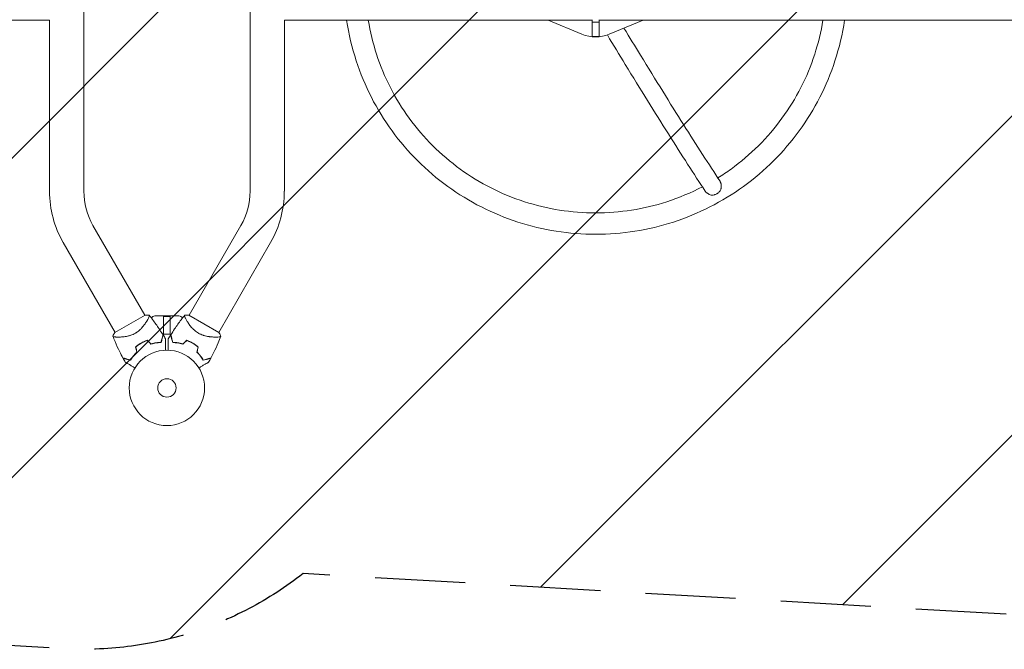
# Model space of a CAD drawing. Units: millimetres. Extents: x -17603 to 17344, y -7152 to 7054.
# Drawn here: x -9886 to -8502, y 3472 to 4357 of the extents above; entities that cross this region are included whole.
import ezdxf

# ---------------------------------------------------------------- set-up
doc = ezdxf.new("R2010")
doc.units = ezdxf.units.MM
doc.header["$LTSCALE"] = 20
doc.linetypes.add('HIDDEN', pattern=[9.525, 6.35, -3.175])
for name, color, linetype in [('2d', 230, 'Continuous'), ('EN16630-TrainingSpace', 20, 'HIDDEN'), ('EN16630-TrainingSpace_Hatch', 20, 'Continuous')]:
    doc.layers.add(name, color=color, linetype=linetype)

msp = doc.modelspace()

# ---------------------------------------------------------------- hatches: boundary and pattern name
at = {"layer": 'EN16630-TrainingSpace_Hatch'}
h = msp.add_hatch(dxfattribs=at)
h.set_pattern_fill('ANSI31', color=256, scale=100)
h.set_pattern_definition([(45, (-9679.4, 4380.83), (-224.506, 224.506), [])])
h.paths.add_polyline_path([(-11697.7, 5288.4, 0.431222), (-12226.5, 4789.2), (-12226.5, 4083.9, 0.397408), (-11755.4, 3584.7), (-9825.1, 3473.2, 0.182546), (-9487.9, 3578.8), (-7661.1, 3473.2, 0.431222), (-7132.2, 3972.4), (-7132.2, 4677.7, 0.397408), (-7603.4, 5176.8), (-9533.7, 5288.4, 0.182546), (-9870.9, 5182.8)])

# ---------------------------------------------------------------- linework, layer by layer
at = {"layer": '2d', "lineweight": 0}
for p, q in [((-9796.2, 4116.2), (-9796.2, 4645.4)), ((-9562.5, 4645.5), (-9562.5, 4116.2)), ((-10277.4, 4356.6), (-9844.5, 4356.6)), ((-9844.5, 4116.2), (-9844.5, 4356.6)), ((-9514.2, 4356.6), (-9081.4, 4356.6)), ((-9514.2, 4356.6), (-9514.2, 4116.2)), ((-9095.6, 4336.9), (-9143.1, 4356.6)), ((-9081.4, 4333.9), (-9081.4, 4357)), ((-9081.4, 4354), (-9071.4, 4354)), ((-9071.4, 4333.9), (-9071.4, 4357)), ((-9071.4, 4356.6), (-8123.4, 4356.6)), ((-9009.7, 4356.6), (-9057.2, 4336.9)), ((-9081.4, 4333.9), (-9071.4, 4333.9)), ((-9710.5, 3942), (-9783.4, 4068.2)), ((-9575.4, 4068.3), (-9648.3, 3942)), ((-9752.3, 3917.8), (-9825.2, 4044.1)), ((-9533.6, 4044.1), (-9606.5, 3917.8)), ((-9710.2, 3942.1), (-9752.6, 3917.6)), ((-9706.7, 3935.4), (-9706.7, 3935.4)), ((-9696.4, 3940.9), (-9662.4, 3940.9)), ((-9684.1, 3940.9), (-9684.1, 3915.4)), ((-9684, 3940.4), (-9674.7, 3940.4)), ((-9684, 3915.4), (-9684, 3940.4)), ((-9674.7, 3915.4), (-9674.7, 3940.4)), ((-9674.6, 3940.9), (-9674.6, 3915.4)), ((-9652.1, 3935.4), (-9652.1, 3935.4)), ((-9606.2, 3917.6), (-9648.6, 3942.1)), ((-9748.6, 3911.3), (-9748.6, 3911.3)), ((-9674.6, 3915.4), (-9684.1, 3915.4)), ((-9610.3, 3911.3), (-9610.3, 3911.3))]:
    msp.add_line(p, q, dxfattribs=at)
for radius in [53, 13]:
    msp.add_circle((-9679.4, 3839.8), radius, dxfattribs=at)
for centre, radius, start, end in [((-9700.4, 4116.2), 144.1, 180, 210), ((-9700.4, 4116.2), 95.8, 180, 210), ((-9658.4, 4116.2), 95.9, 330, 0), ((-9658.4, 4116.2), 144.1, 330, 0), ((-9696.4, 3935.9), 5, 90, 158.0213), ((-9662.4, 3935.9), 5, 22.0537, 90), ((-9687.7, 3854.2), 49.5, 106.4952, 106.7632), ((-9671.1, 3854.2), 49.4, 73.2404, 73.5084), ((-9687.7, 3854.2), 49.5, 133.2439, 133.5119), ((-9671.1, 3854.2), 49.4, 46.4916, 46.7596)]:
    msp.add_arc(centre, radius, start, end, dxfattribs=at)
at = {"layer": '2d', "lineweight": 0, "extrusion": (0, 0, -1)}
msp.add_ellipse((-9076.4, 4382.9), major_axis=(-50, 0), ratio=0.996195, start_param=-1.965587, end_param=-1.176005, dxfattribs=at)
at = {"layer": '2d', "lineweight": 0}
for points, knots in [([(-9426.6, 4356.6), (-9423.7, 4337.3), (-9419.1, 4318.1), (-9401.6, 4264.3), (-9384.6, 4231), (-9341, 4171.3), (-9314.4, 4144.8), (-9254.5, 4101.4), (-9221, 4084.4), (-9150.5, 4061.6), (-9113.5, 4055.8), (-9076.4, 4055.8)], [3.289045, 3.289045, 3.289045, 3.289045, 3.455752, 3.455752, 3.769911, 3.769911, 4.08407, 4.08407, 4.39823, 4.39823, 4.712389, 4.712389, 4.712389, 4.712389]), ([(-9396.2, 4356.6), (-9393.5, 4340.4), (-9389.6, 4324.4), (-9374.1, 4276.6), (-9358.5, 4246.2), (-9318.6, 4191.5), (-9294.3, 4167.3), (-9239.4, 4127.5), (-9208.8, 4112), (-9144.3, 4091.1), (-9110.3, 4085.8), (-9076.4, 4085.8)], [3.302921, 3.302921, 3.302921, 3.302921, 3.455752, 3.455752, 3.769911, 3.769911, 4.08407, 4.08407, 4.39823, 4.39823, 4.712389, 4.712389, 4.712389, 4.712389]), ([(-9076.4, 4055.8), (-9039.3, 4055.8), (-9002.3, 4061.6), (-8931.8, 4084.4), (-8898.3, 4101.4), (-8838.4, 4144.8), (-8811.8, 4171.3), (-8768.2, 4231), (-8751.2, 4264.3), (-8733.7, 4318.1), (-8729.1, 4337.3), (-8726.2, 4356.6)], [4.712389, 4.712389, 4.712389, 4.712389, 5.026548, 5.026548, 5.340708, 5.340708, 5.654867, 5.654867, 5.969026, 5.969026, 6.135733, 6.135733, 6.135733, 6.135733]), ([(-8904.5, 4135), (-8898.1, 4138.9), (-8892, 4143), (-8858.5, 4167.3), (-8834.2, 4191.5), (-8794.3, 4246.2), (-8778.7, 4276.6), (-8763.2, 4324.4), (-8759.3, 4340.4), (-8756.6, 4356.6)], [5.2717227, 5.2717227, 5.2717227, 5.2717227, 5.3407075, 5.3407075, 5.6548668, 5.6548668, 5.969026, 5.969026, 6.1218567, 6.1218567, 6.1218567, 6.1218567]), ([(-9059.9, 4335.9), (-9051.4, 4321.8), (-9043, 4308), (-9024, 4277), (-9013.5, 4260.1), (-8993.3, 4227.5), (-8983.5, 4211.8), (-8964.6, 4182), (-8955.6, 4167.8), (-8938.3, 4141), (-8930.1, 4128.3), (-8922.3, 4116.6)], [0.492257, 0.492257, 0.492257, 0.492257, 0.5669557, 0.5669557, 0.6642421, 0.6642421, 0.7615284, 0.7615284, 0.8588148, 0.8588148, 0.9561012, 0.9561012, 0.9561012, 0.9561012]), ([(-9036.5, 4345.5), (-9028.6, 4332.5), (-9020.9, 4319.8), (-9002.5, 4289.9), (-8992.1, 4273), (-8972, 4240.6), (-8962.2, 4225), (-8943.5, 4195.3), (-8934.5, 4181.2), (-8917.3, 4154.6), (-8909.1, 4142), (-8901.4, 4130.4)], [0.4981928, 0.4981928, 0.4981928, 0.4981928, 0.5674874, 0.5674874, 0.6646276, 0.6646276, 0.7617678, 0.7617678, 0.858908, 0.858908, 0.9560482, 0.9560482, 0.9560482, 0.9560482]), ([(-8901.4, 4130.4), (-8901.3, 4130.2), (-8901.2, 4129.9), (-8900.9, 4129.4), (-8900.7, 4129), (-8900.4, 4128.2), (-8900.2, 4127.7), (-8900, 4126.9), (-8899.9, 4126.4), (-8899.8, 4125.5), (-8899.7, 4125), (-8899.6, 4124.1), (-8899.6, 4123.6), (-8899.6, 4122.6), (-8899.7, 4122.1), (-8899.7, 4121.1), (-8899.8, 4120.6), (-8900, 4119.7), (-8900.1, 4119.2), (-8900.2, 4118.7)], [0.06246156, 0.06246156, 0.06246156, 0.06246156, 0.06338679, 0.06338679, 0.06484314, 0.06484314, 0.06629949, 0.06629949, 0.06775584, 0.06775584, 0.06921219, 0.06921219, 0.07066854, 0.07066854, 0.07212489, 0.07212489, 0.07358124, 0.07358124, 0.07503759, 0.07503759, 0.07503759, 0.07503759]), ([(-9076.4, 4085.8), (-9042.5, 4085.8), (-9008.5, 4091.1), (-8959, 4107.1), (-8942.3, 4114.2), (-8926.2, 4122.5)], [4.712389, 4.712389, 4.712389, 4.712389, 5.0265482, 5.0265482, 5.1943215, 5.1943215, 5.1943215, 5.1943215]), ([(-8913.8, 4110.9), (-8914.8, 4111.1), (-8915.7, 4111.5), (-8917, 4112.1), (-8917.4, 4112.3), (-8918.3, 4112.8), (-8918.7, 4113.1), (-8919.5, 4113.6), (-8919.8, 4113.9), (-8920.5, 4114.5), (-8920.9, 4114.8), (-8921.6, 4115.6), (-8922, 4116.1), (-8922.3, 4116.6)], [0.01076923, 0.01076923, 0.01076923, 0.01076923, 0.01368725, 0.01368725, 0.01514626, 0.01514626, 0.01660527, 0.01660527, 0.01806428, 0.01806428, 0.01952329, 0.01952329, 0.02152855, 0.02152855, 0.02152855, 0.02152855]), ([(-8905.9, 4112.7), (-8905.6, 4112.9), (-8905.3, 4113.1), (-8904.7, 4113.5), (-8904.4, 4113.7), (-8903.6, 4114.4), (-8903, 4114.8), (-8902.1, 4115.9), (-8901.6, 4116.4), (-8900.8, 4117.5), (-8900.5, 4118.1), (-8900.2, 4118.7)], [0.065950615, 0.065950615, 0.065950615, 0.065950615, 0.067011965, 0.067011965, 0.068073315, 0.068073315, 0.070196015, 0.070196015, 0.072318714, 0.072318714, 0.074441414, 0.074441414, 0.074441414, 0.074441414]), ([(-8913.8, 4110.9), (-8913.5, 4110.8), (-8913.2, 4110.8), (-8912.5, 4110.8), (-8912.2, 4110.8), (-8911.2, 4110.9), (-8910.5, 4111), (-8909.5, 4111.3), (-8909.1, 4111.4), (-8908.5, 4111.6), (-8908.1, 4111.7), (-8907.2, 4112.1), (-8906.5, 4112.4), (-8905.9, 4112.7)], [0.057459736, 0.057459736, 0.057459736, 0.057459736, 0.058521096, 0.058521096, 0.059582455, 0.059582455, 0.061705175, 0.061705175, 0.062766535, 0.062766535, 0.063827895, 0.063827895, 0.065950615, 0.065950615, 0.065950615, 0.065950615]), ([(-9704.4, 3942), (-9704.4, 3942), (-9704.4, 3942), (-9704.4, 3942), (-9704.3, 3942), (-9704.3, 3941.9), (-9704.2, 3941.9), (-9704.2, 3941.8), (-9704.2, 3941.8), (-9704.2, 3941.8), (-9704.1, 3941.8), (-9704.1, 3941.6), (-9704.1, 3941.4), (-9704.2, 3941.1), (-9704.2, 3941), (-9704.3, 3940.7), (-9704.3, 3940.5), (-9704.6, 3939.7), (-9705, 3938.8), (-9705.7, 3937.3), (-9706, 3936.7), (-9706.5, 3935.8), (-9706.7, 3935.5), (-9707, 3934.9), (-9707.2, 3934.6), (-9708.1, 3932.9), (-9709, 3931.5), (-9710.6, 3929.3), (-9711.1, 3928.6), (-9712, 3927.4), (-9712.3, 3927), (-9712.9, 3926.2), (-9713.3, 3925.8), (-9714.3, 3924.7), (-9715, 3923.9), (-9716.1, 3922.7), (-9716.5, 3922.3), (-9717.3, 3921.6), (-9717.7, 3921.2), (-9719, 3920), (-9719.9, 3919.3), (-9721.3, 3918.3), (-9721.8, 3918), (-9722.5, 3917.5), (-9722.8, 3917.3), (-9723.3, 3917), (-9723.5, 3916.9), (-9723.8, 3916.7)], [0.16840129, 0.16840129, 0.16840129, 0.16840129, 0.16868251, 0.16868251, 0.17219218, 0.17219218, 0.17394701, 0.17394701, 0.17482443, 0.17482443, 0.17570184, 0.17570184, 0.17921151, 0.17921151, 0.18096635, 0.18096635, 0.18272118, 0.18272118, 0.18974052, 0.18974052, 0.19325019, 0.19325019, 0.19500502, 0.19500502, 0.19675986, 0.19675986, 0.2037792, 0.2037792, 0.20728887, 0.20728887, 0.2090437, 0.2090437, 0.21079853, 0.21079853, 0.2143082, 0.2143082, 0.21606304, 0.21606304, 0.21781787, 0.21781787, 0.22132754, 0.22132754, 0.22308238, 0.22308238, 0.22395979, 0.22395979, 0.22483721, 0.22483721, 0.22483721, 0.22483721]), ([(-9710.2, 3942.1), (-9709.9, 3942.2), (-9709.7, 3942.2), (-9708.6, 3942.2), (-9707.8, 3942.2), (-9706.1, 3942.2), (-9705.2, 3942.1), (-9704.4, 3942)], [0, 0, 0, 0, 0.815113, 0.815113, 3.26172, 3.26172, 5.955929, 5.955929, 5.955929, 5.955929]), ([(-9704.4, 3942), (-9702.3, 3939.4), (-9700.3, 3936.8), (-9695.2, 3930), (-9692.2, 3925.7), (-9687.8, 3919.1), (-9686.3, 3916.7), (-9684.8, 3914.4)], [0, 0, 0, 0, 10.001334, 10.001334, 25.653163, 25.653163, 33.969574, 33.969574, 33.969574, 33.969574]), ([(-9674, 3914.4), (-9672.2, 3917.2), (-9670.4, 3920), (-9665.6, 3927.1), (-9662.6, 3931.3), (-9657.9, 3937.7), (-9656.2, 3939.9), (-9654.5, 3942)], [0, 0, 0, 0, 10.001335, 10.001335, 25.652814, 25.652814, 33.969558, 33.969558, 33.969558, 33.969558]), ([(-9635, 3916.7), (-9636, 3917.3), (-9637, 3918), (-9638.9, 3919.3), (-9639.8, 3920), (-9641.1, 3921.2), (-9641.5, 3921.5), (-9642.3, 3922.3), (-9642.7, 3922.7), (-9643.8, 3923.9), (-9644.5, 3924.6), (-9645.9, 3926.2), (-9646.5, 3927), (-9647.7, 3928.5), (-9648.2, 3929.3), (-9649.2, 3930.8), (-9649.7, 3931.5), (-9650.6, 3932.9), (-9651, 3933.6), (-9652.2, 3935.5), (-9652.8, 3936.7), (-9653.6, 3938.2), (-9653.8, 3938.7), (-9654.2, 3939.6), (-9654.3, 3940), (-9654.7, 3941), (-9654.7, 3941.5), (-9654.7, 3941.7), (-9654.7, 3941.8), (-9654.6, 3941.8), (-9654.6, 3941.8), (-9654.6, 3941.9), (-9654.5, 3941.9), (-9654.5, 3942), (-9654.5, 3942), (-9654.4, 3942), (-9654.4, 3942), (-9654.4, 3942)], [0, 0, 0, 0, 0.00351649, 0.00351649, 0.00703299, 0.00703299, 0.00879123, 0.00879123, 0.01054948, 0.01054948, 0.01406598, 0.01406598, 0.01758247, 0.01758247, 0.02109896, 0.02109896, 0.02461546, 0.02461546, 0.02813195, 0.02813195, 0.03516494, 0.03516494, 0.03868143, 0.03868143, 0.04219793, 0.04219793, 0.04923091, 0.04923091, 0.05011004, 0.05011004, 0.05098916, 0.05098916, 0.05274741, 0.05274741, 0.0562639, 0.0562639, 0.05666079, 0.05666079, 0.05666079, 0.05666079]), ([(-9723.8, 3916.7), (-9724.8, 3916.1), (-9725.9, 3915.6), (-9728, 3914.6), (-9729.1, 3914.2), (-9730.7, 3913.7), (-9731.2, 3913.5), (-9732.3, 3913.2), (-9732.8, 3913), (-9734.4, 3912.6), (-9735.4, 3912.4), (-9737.5, 3912.1), (-9738.5, 3911.9), (-9740.4, 3911.7), (-9741.3, 3911.6), (-9743.1, 3911.4), (-9743.9, 3911.4), (-9745.6, 3911.3), (-9746.4, 3911.3), (-9748.7, 3911.3), (-9750, 3911.3), (-9751.7, 3911.4), (-9752.2, 3911.5), (-9753.2, 3911.6), (-9753.6, 3911.6), (-9754.7, 3911.8), (-9755.1, 3912), (-9755.3, 3912.2), (-9755.3, 3912.2), (-9755.3, 3912.3), (-9755.4, 3912.3), (-9755.4, 3912.4), (-9755.4, 3912.4), (-9755.4, 3912.5), (-9755.4, 3912.5), (-9755.5, 3912.5), (-9755.5, 3912.5), (-9755.5, 3912.5)], [0, 0, 0, 0, 0.00351649, 0.00351649, 0.00703299, 0.00703299, 0.00879123, 0.00879123, 0.01054948, 0.01054948, 0.01406598, 0.01406598, 0.01758247, 0.01758247, 0.02109896, 0.02109896, 0.02461546, 0.02461546, 0.02813195, 0.02813195, 0.03516494, 0.03516494, 0.03868143, 0.03868143, 0.04219793, 0.04219793, 0.04923091, 0.04923091, 0.05011004, 0.05011004, 0.05098916, 0.05098916, 0.05274741, 0.05274741, 0.0562639, 0.0562639, 0.05666079, 0.05666079, 0.05666079, 0.05666079]), ([(-9741.3, 3881.8), (-9742.8, 3884.8), (-9744.3, 3887.7), (-9748.1, 3895.4), (-9750.3, 3900.1), (-9753.4, 3907.4), (-9754.4, 3910), (-9755.4, 3912.5)], [0, 0, 0, 0, 10.001335, 10.001335, 25.652814, 25.652814, 33.969558, 33.969558, 33.969558, 33.969558]), ([(-9707.1, 3906.7), (-9708.6, 3906.2), (-9710.1, 3905.6), (-9712.9, 3904.3), (-9714.4, 3903.6), (-9715.8, 3902.8)], [0, 0, 0, 0, 0.004778412, 0.004778412, 0.009556824, 0.009556824, 0.009556824, 0.009556824]), ([(-9715.7, 3902.6), (-9715, 3903), (-9714.3, 3903.4), (-9712.9, 3904.1), (-9712.2, 3904.4), (-9710.1, 3905.4), (-9708.6, 3906), (-9707.2, 3906.5)], [0.009393696, 0.009393696, 0.009393696, 0.009393696, 0.011738601, 0.011738601, 0.014083505, 0.014083505, 0.018773315, 0.018773315, 0.018773315, 0.018773315]), ([(-9687.7, 3903.7), (-9687.4, 3904.9), (-9687.1, 3905.9), (-9686.6, 3908), (-9686.3, 3908.9), (-9686, 3910.2), (-9685.9, 3910.6), (-9685.7, 3911.3), (-9685.6, 3911.7), (-9685.3, 3912.7), (-9685.2, 3913.2), (-9685, 3913.8), (-9685, 3913.9), (-9684.9, 3914.1), (-9684.9, 3914.2), (-9684.9, 3914.2), (-9684.9, 3914.3), (-9684.9, 3914.3), (-9684.9, 3914.3), (-9684.9, 3914.3), (-9684.9, 3914.3), (-9684.9, 3914.3), (-9684.9, 3914.3), (-9684.9, 3914.4), (-9684.9, 3914.4), (-9684.9, 3914.4), (-9684.8, 3914.4), (-9684.8, 3914.4)], [0, 0, 0, 0, 0.00498507, 0.00498507, 0.00997014, 0.00997014, 0.01246267, 0.01246267, 0.01495521, 0.01495521, 0.01994028, 0.01994028, 0.02243281, 0.02243281, 0.02492534, 0.02492534, 0.02554848, 0.02554848, 0.02617161, 0.02617161, 0.02741788, 0.02741788, 0.02991041, 0.02991041, 0.03489548, 0.03489548, 0.03928387, 0.03928387, 0.03928387, 0.03928387]), ([(-9687.6, 3903.5), (-9687.3, 3904.6), (-9687, 3905.6), (-9686.5, 3907.6), (-9686.2, 3908.5), (-9685.9, 3909.7), (-9685.8, 3910.1), (-9685.6, 3910.9), (-9685.5, 3911.2), (-9685.2, 3912.2), (-9685.1, 3912.7), (-9684.9, 3913.3), (-9684.9, 3913.5), (-9684.8, 3913.8), (-9684.8, 3913.9), (-9684.8, 3914), (-9684.7, 3914), (-9684.7, 3914), (-9684.7, 3914), (-9684.7, 3914.1), (-9684.7, 3914.1), (-9684.7, 3914.1), (-9684.7, 3914.1), (-9684.7, 3914.2), (-9684.7, 3914.2), (-9684.7, 3914.2), (-9684.7, 3914.2), (-9684.7, 3914.2)], [0, 0, 0, 0, 0.00477017, 0.00477017, 0.00954034, 0.00954034, 0.01192543, 0.01192543, 0.01431051, 0.01431051, 0.01908068, 0.01908068, 0.02146577, 0.02146577, 0.02385086, 0.02385086, 0.0250434, 0.0250434, 0.02623594, 0.02623594, 0.02862103, 0.02862103, 0.0333912, 0.0333912, 0.03816137, 0.03816137, 0.03927414, 0.03927414, 0.03927414, 0.03927414]), ([(-9681.3, 3908.6), (-9681.3, 3908.6), (-9681.3, 3908.6), (-9681.3, 3908.6), (-9681.3, 3908.6), (-9681.3, 3908.5), (-9681.3, 3908.5), (-9681.3, 3908.5), (-9681.3, 3908.5), (-9681.3, 3908.4), (-9681.3, 3908.4), (-9681.3, 3908.4), (-9681.3, 3908.4), (-9681.3, 3908.3), (-9681.3, 3908.1), (-9681.3, 3907.5), (-9681.3, 3907.2), (-9681.3, 3906.4), (-9681.3, 3906), (-9681.3, 3905), (-9681.3, 3904.4), (-9681.3, 3902.7), (-9681.3, 3901.4), (-9681.3, 3898.6), (-9681.3, 3897.1), (-9681.3, 3894.7), (-9681.3, 3893.7), (-9681.3, 3892.8)], [0.04930785, 0.04930785, 0.04930785, 0.04930785, 0.05422987, 0.05422987, 0.06025541, 0.06025541, 0.06326818, 0.06326818, 0.06477456, 0.06477456, 0.06552775, 0.06552775, 0.06628095, 0.06628095, 0.06929372, 0.06929372, 0.07230649, 0.07230649, 0.07531926, 0.07531926, 0.07833203, 0.07833203, 0.08435757, 0.08435757, 0.09038311, 0.09038311, 0.09385287, 0.09385287, 0.09385287, 0.09385287]), ([(-9677.5, 3892.8), (-9677.5, 3893.7), (-9677.5, 3894.7), (-9677.5, 3897.1), (-9677.5, 3898.6), (-9677.5, 3900.7), (-9677.5, 3901.4), (-9677.5, 3902.6), (-9677.5, 3903.3), (-9677.5, 3905), (-9677.5, 3906), (-9677.5, 3907.2), (-9677.5, 3907.6), (-9677.5, 3907.9), (-9677.5, 3908.1), (-9677.5, 3908.2), (-9677.5, 3908.3), (-9677.5, 3908.4), (-9677.5, 3908.4), (-9677.5, 3908.4), (-9677.5, 3908.4), (-9677.5, 3908.5), (-9677.5, 3908.5), (-9677.5, 3908.5), (-9677.5, 3908.5), (-9677.5, 3908.6), (-9677.5, 3908.6), (-9677.5, 3908.6), (-9677.5, 3908.6), (-9677.5, 3908.6)], [0.00255866, 0.00255866, 0.00255866, 0.00255866, 0.00604686, 0.00604686, 0.01209372, 0.01209372, 0.01511716, 0.01511716, 0.01814059, 0.01814059, 0.02418745, 0.02418745, 0.02721088, 0.02721088, 0.0287226, 0.0287226, 0.03023431, 0.03023431, 0.03099017, 0.03099017, 0.03174603, 0.03174603, 0.03325774, 0.03325774, 0.03628117, 0.03628117, 0.04232804, 0.04232804, 0.04714176, 0.04714176, 0.04714176, 0.04714176]), ([(-9674.1, 3914.2), (-9674.1, 3914.2), (-9674.1, 3914.2), (-9674.1, 3914.2), (-9674.1, 3914.2), (-9674.1, 3914.1), (-9674.1, 3914.1), (-9674.1, 3914.1), (-9674.1, 3914.1), (-9674.1, 3914), (-9674.1, 3914), (-9674.1, 3914), (-9674, 3914), (-9674, 3913.9), (-9674, 3913.8), (-9673.9, 3913.5), (-9673.9, 3913.3), (-9673.7, 3912.7), (-9673.6, 3912.2), (-9673.3, 3911.2), (-9673.2, 3910.9), (-9673, 3910.1), (-9672.9, 3909.7), (-9672.6, 3908.5), (-9672.3, 3907.6), (-9671.8, 3905.6), (-9671.5, 3904.6), (-9671.2, 3903.5)], [-0.01786939, -0.01786939, -0.01786939, -0.01786939, -0.01672988, -0.01672988, -0.01196282, -0.01196282, -0.00719576, -0.00719576, -0.00481223, -0.00481223, -0.00362046, -0.00362046, -0.0024287, -0.0024287, -0.00004517, -0.00004517, 0.00233836, 0.00233836, 0.00710542, 0.00710542, 0.00948895, 0.00948895, 0.01187248, 0.01187248, 0.01663954, 0.01663954, 0.02140659, 0.02140659, 0.02140659, 0.02140659]), ([(-9671.1, 3903.7), (-9671.4, 3904.9), (-9671.7, 3905.9), (-9672.2, 3908), (-9672.5, 3908.9), (-9672.8, 3910.2), (-9672.9, 3910.6), (-9673.1, 3911.3), (-9673.2, 3911.7), (-9673.5, 3912.7), (-9673.6, 3913.2), (-9673.8, 3913.8), (-9673.8, 3913.9), (-9673.9, 3914.1), (-9673.9, 3914.2), (-9673.9, 3914.2), (-9673.9, 3914.3), (-9673.9, 3914.3), (-9673.9, 3914.3), (-9673.9, 3914.3), (-9673.9, 3914.3), (-9673.9, 3914.3), (-9673.9, 3914.3), (-9673.9, 3914.4), (-9673.9, 3914.4), (-9674, 3914.4), (-9674, 3914.4), (-9674, 3914.4)], [0, 0, 0, 0, 0.00498507, 0.00498507, 0.00997014, 0.00997014, 0.01246267, 0.01246267, 0.01495521, 0.01495521, 0.01994028, 0.01994028, 0.02243281, 0.02243281, 0.02492534, 0.02492534, 0.02554848, 0.02554848, 0.02617161, 0.02617161, 0.02741788, 0.02741788, 0.02991041, 0.02991041, 0.03489548, 0.03489548, 0.03928387, 0.03928387, 0.03928387, 0.03928387]), ([(-9643, 3902.8), (-9644.4, 3903.6), (-9645.9, 3904.3), (-9648.7, 3905.6), (-9650.2, 3906.2), (-9651.7, 3906.7)], [0.009556824, 0.009556824, 0.009556824, 0.009556824, 0.014332328, 0.014332328, 0.019107831, 0.019107831, 0.019107831, 0.019107831]), ([(-9651.6, 3906.5), (-9650.2, 3906), (-9648.7, 3905.4), (-9645.9, 3904.1), (-9644.5, 3903.4), (-9643.1, 3902.6)], [0, 0, 0, 0, 0.004696848, 0.004696848, 0.009393696, 0.009393696, 0.009393696, 0.009393696]), ([(-9603.4, 3912.5), (-9603.4, 3912.5), (-9603.4, 3912.5), (-9603.4, 3912.5), (-9603.4, 3912.5), (-9603.4, 3912.4), (-9603.4, 3912.4), (-9603.4, 3912.3), (-9603.5, 3912.3), (-9603.5, 3912.2), (-9603.5, 3912.2), (-9603.6, 3912.1), (-9603.8, 3912), (-9604.1, 3911.9), (-9604.2, 3911.9), (-9604.5, 3911.8), (-9604.7, 3911.7), (-9605.5, 3911.6), (-9606.5, 3911.5), (-9608.2, 3911.3), (-9608.8, 3911.3), (-9609.8, 3911.3), (-9610.1, 3911.3), (-9610.9, 3911.3), (-9611.2, 3911.3), (-9613.1, 3911.3), (-9614.8, 3911.3), (-9617.5, 3911.6), (-9618.4, 3911.7), (-9619.8, 3911.8), (-9620.3, 3911.9), (-9621.3, 3912.1), (-9621.8, 3912.1), (-9623.3, 3912.4), (-9624.4, 3912.6), (-9626, 3913), (-9626.5, 3913.2), (-9627.6, 3913.5), (-9628.1, 3913.7), (-9629.7, 3914.2), (-9630.8, 3914.6), (-9632.4, 3915.4), (-9632.9, 3915.6), (-9633.7, 3916), (-9634, 3916.1), (-9634.5, 3916.4), (-9634.7, 3916.6), (-9635, 3916.7)], [0.16840129, 0.16840129, 0.16840129, 0.16840129, 0.16868251, 0.16868251, 0.17219218, 0.17219218, 0.17394701, 0.17394701, 0.17482443, 0.17482443, 0.17570184, 0.17570184, 0.17921151, 0.17921151, 0.18096635, 0.18096635, 0.18272118, 0.18272118, 0.18974052, 0.18974052, 0.19325019, 0.19325019, 0.19500502, 0.19500502, 0.19675986, 0.19675986, 0.2037792, 0.2037792, 0.20728887, 0.20728887, 0.2090437, 0.2090437, 0.21079853, 0.21079853, 0.2143082, 0.2143082, 0.21606304, 0.21606304, 0.21781787, 0.21781787, 0.22132754, 0.22132754, 0.22308238, 0.22308238, 0.22395979, 0.22395979, 0.22483721, 0.22483721, 0.22483721, 0.22483721]), ([(-9603.4, 3912.5), (-9604.6, 3909.4), (-9605.8, 3906.4), (-9609.2, 3898.6), (-9611.4, 3893.8), (-9615, 3886.7), (-9616.2, 3884.3), (-9617.5, 3881.8)], [0, 0, 0, 0, 10.001334, 10.001334, 25.653162, 25.653162, 33.969574, 33.969574, 33.969574, 33.969574]), ([(-9606.2, 3917.6), (-9606, 3917.4), (-9605.9, 3917.2), (-9605.3, 3916.3), (-9604.9, 3915.6), (-9604.1, 3914.1), (-9603.7, 3913.3), (-9603.4, 3912.5)], [0, 0, 0, 0, 0.815113, 0.815113, 3.26172, 3.26172, 5.955929, 5.955929, 5.955929, 5.955929]), ([(-9715.8, 3902.8), (-9717.2, 3902), (-9718.5, 3901.1), (-9721.1, 3899.3), (-9722.3, 3898.3), (-9723.5, 3897.3)], [0.009556824, 0.009556824, 0.009556824, 0.009556824, 0.014332328, 0.014332328, 0.019107831, 0.019107831, 0.019107831, 0.019107831]), ([(-9723.2, 3897.2), (-9722.1, 3898.2), (-9720.9, 3899.2), (-9718.3, 3901), (-9717, 3901.8), (-9715.7, 3902.6)], [0, 0, 0, 0, 0.004696848, 0.004696848, 0.009393696, 0.009393696, 0.009393696, 0.009393696]), ([(-9701.8, 3901.7), (-9700.5, 3902), (-9699.2, 3902.3), (-9696.8, 3902.9), (-9695.6, 3903.1), (-9693.8, 3903.3), (-9693.2, 3903.4), (-9692.1, 3903.5), (-9691.5, 3903.6), (-9689.8, 3903.7), (-9688.7, 3903.7), (-9687.7, 3903.7)], [0, 0, 0, 0, 0.00414637, 0.00414637, 0.00829274, 0.00829274, 0.01036592, 0.01036592, 0.0124391, 0.0124391, 0.01658547, 0.01658547, 0.01658547, 0.01658547]), ([(-9701.8, 3901.4), (-9700.5, 3901.8), (-9699.3, 3902.1), (-9696.8, 3902.7), (-9695.5, 3902.9), (-9693.8, 3903.1), (-9693.2, 3903.2), (-9692, 3903.3), (-9691.4, 3903.4), (-9689.7, 3903.5), (-9688.6, 3903.5), (-9687.6, 3903.5)], [0, 0, 0, 0, 0.00420297, 0.00420297, 0.00840595, 0.00840595, 0.01050744, 0.01050744, 0.01260892, 0.01260892, 0.0168119, 0.0168119, 0.0168119, 0.0168119]), ([(-9671.2, 3903.5), (-9670.2, 3903.5), (-9669.1, 3903.5), (-9666.9, 3903.3), (-9665.7, 3903.2), (-9663.9, 3903), (-9663.3, 3902.9), (-9662.1, 3902.7), (-9661.4, 3902.5), (-9659.5, 3902.1), (-9658.3, 3901.8), (-9657, 3901.4)], [0, 0, 0, 0, 0.00420381, 0.00420381, 0.00840762, 0.00840762, 0.01050952, 0.01050952, 0.01261143, 0.01261143, 0.01681524, 0.01681524, 0.01681524, 0.01681524]), ([(-9657, 3901.7), (-9658.3, 3902), (-9659.6, 3902.4), (-9662, 3902.9), (-9663.2, 3903.1), (-9665, 3903.3), (-9665.6, 3903.4), (-9666.7, 3903.5), (-9667.3, 3903.6), (-9669, 3903.7), (-9670.1, 3903.7), (-9671.1, 3903.7)], [0, 0, 0, 0, 0.00414637, 0.00414637, 0.00829274, 0.00829274, 0.01036592, 0.01036592, 0.0124391, 0.0124391, 0.01658547, 0.01658547, 0.01658547, 0.01658547]), ([(-9643.1, 3902.6), (-9642.5, 3902.2), (-9641.8, 3901.8), (-9640.5, 3901), (-9639.8, 3900.5), (-9637.9, 3899.2), (-9636.7, 3898.2), (-9635.6, 3897.2)], [0.009393696, 0.009393696, 0.009393696, 0.009393696, 0.011738601, 0.011738601, 0.014083505, 0.014083505, 0.018773315, 0.018773315, 0.018773315, 0.018773315]), ([(-9635.3, 3897.3), (-9636.5, 3898.3), (-9637.7, 3899.3), (-9640.3, 3901.1), (-9641.7, 3902), (-9643, 3902.8)], [0, 0, 0, 0, 0.004778412, 0.004778412, 0.009556824, 0.009556824, 0.009556824, 0.009556824]), ([(-9730.6, 3879), (-9731.7, 3879.3), (-9732.8, 3879.6), (-9734.8, 3880.1), (-9735.8, 3880.4), (-9737, 3880.7), (-9737.4, 3880.8), (-9738.2, 3881), (-9738.5, 3881.1), (-9739.5, 3881.4), (-9740, 3881.5), (-9740.6, 3881.7), (-9740.8, 3881.7), (-9741, 3881.8), (-9741.1, 3881.8), (-9741.1, 3881.8), (-9741.1, 3881.8), (-9741.1, 3881.8), (-9741.1, 3881.8), (-9741.1, 3881.8), (-9741.2, 3881.8), (-9741.2, 3881.8), (-9741.2, 3881.8), (-9741.2, 3881.8), (-9741.2, 3881.8), (-9741.3, 3881.8), (-9741.3, 3881.8), (-9741.3, 3881.8)], [0, 0, 0, 0, 0.00498507, 0.00498507, 0.00997014, 0.00997014, 0.01246267, 0.01246267, 0.01495521, 0.01495521, 0.01994028, 0.01994028, 0.02243281, 0.02243281, 0.02492534, 0.02492534, 0.02554848, 0.02554848, 0.02617161, 0.02617161, 0.02741788, 0.02741788, 0.02991041, 0.02991041, 0.03489548, 0.03489548, 0.03928387, 0.03928387, 0.03928387, 0.03928387]), ([(-9741.1, 3881.6), (-9741.1, 3881.6), (-9741.1, 3881.6), (-9741.1, 3881.6), (-9741.1, 3881.6), (-9741.1, 3881.6), (-9741.1, 3881.6), (-9741, 3881.6), (-9741, 3881.6), (-9741, 3881.5), (-9741, 3881.5), (-9741, 3881.5), (-9740.9, 3881.5), (-9740.9, 3881.5), (-9740.7, 3881.5), (-9740.5, 3881.4), (-9740.3, 3881.4), (-9739.7, 3881.2), (-9739.1, 3881.1), (-9738.2, 3880.8), (-9737.8, 3880.7), (-9737.1, 3880.5), (-9736.7, 3880.4), (-9735.5, 3880.1), (-9734.6, 3879.8), (-9732.6, 3879.3), (-9731.6, 3879), (-9730.5, 3878.7)], [-0.01786939, -0.01786939, -0.01786939, -0.01786939, -0.01672988, -0.01672988, -0.01196282, -0.01196282, -0.00719576, -0.00719576, -0.00481223, -0.00481223, -0.00362046, -0.00362046, -0.0024287, -0.0024287, -0.00004517, -0.00004517, 0.00233836, 0.00233836, 0.00710542, 0.00710542, 0.00948895, 0.00948895, 0.01187248, 0.01187248, 0.01663954, 0.01663954, 0.02140659, 0.02140659, 0.02140659, 0.02140659]), ([(-9721.8, 3890.1), (-9722.7, 3889.2), (-9723.6, 3888.3), (-9725.3, 3886.4), (-9726.1, 3885.5), (-9727.2, 3884.1), (-9727.5, 3883.6), (-9728.2, 3882.6), (-9728.5, 3882.2), (-9729.5, 3880.8), (-9730, 3879.9), (-9730.6, 3879)], [0, 0, 0, 0, 0.00414637, 0.00414637, 0.00829274, 0.00829274, 0.01036592, 0.01036592, 0.0124391, 0.0124391, 0.01658547, 0.01658547, 0.01658547, 0.01658547]), ([(-9730.5, 3878.7), (-9729.9, 3879.6), (-9729.4, 3880.6), (-9728.1, 3882.4), (-9727.4, 3883.4), (-9726.3, 3884.8), (-9726, 3885.3), (-9725.2, 3886.3), (-9724.7, 3886.7), (-9723.4, 3888.2), (-9722.5, 3889.1), (-9721.6, 3890)], [0, 0, 0, 0, 0.00420381, 0.00420381, 0.00840762, 0.00840762, 0.01050952, 0.01050952, 0.01261143, 0.01261143, 0.01681524, 0.01681524, 0.01681524, 0.01681524]), ([(-9637.3, 3890), (-9636.3, 3889.1), (-9635.4, 3888.2), (-9633.7, 3886.3), (-9632.9, 3885.3), (-9631.8, 3883.9), (-9631.4, 3883.4), (-9630.7, 3882.5), (-9630.4, 3882), (-9629.4, 3880.6), (-9628.9, 3879.6), (-9628.3, 3878.7)], [0, 0, 0, 0, 0.00420297, 0.00420297, 0.00840595, 0.00840595, 0.01050744, 0.01050744, 0.01260892, 0.01260892, 0.0168119, 0.0168119, 0.0168119, 0.0168119]), ([(-9637, 3890.1), (-9636.1, 3889.2), (-9635.2, 3888.3), (-9633.5, 3886.4), (-9632.7, 3885.5), (-9631.6, 3884.1), (-9631.3, 3883.6), (-9630.6, 3882.6), (-9630.3, 3882.2), (-9629.3, 3880.8), (-9628.8, 3879.9), (-9628.2, 3879)], [0, 0, 0, 0, 0.00414637, 0.00414637, 0.00829274, 0.00829274, 0.01036592, 0.01036592, 0.0124391, 0.0124391, 0.01658547, 0.01658547, 0.01658547, 0.01658547]), ([(-9628.3, 3878.7), (-9627.2, 3879), (-9626.2, 3879.3), (-9624.2, 3879.8), (-9623.3, 3880.1), (-9622.1, 3880.4), (-9621.7, 3880.5), (-9621, 3880.7), (-9620.6, 3880.8), (-9619.7, 3881.1), (-9619.1, 3881.2), (-9618.5, 3881.4), (-9618.3, 3881.4), (-9618, 3881.5), (-9617.9, 3881.5), (-9617.9, 3881.5), (-9617.8, 3881.5), (-9617.8, 3881.6), (-9617.8, 3881.6), (-9617.8, 3881.6), (-9617.8, 3881.6), (-9617.7, 3881.6), (-9617.7, 3881.6), (-9617.7, 3881.6), (-9617.7, 3881.6), (-9617.7, 3881.6), (-9617.7, 3881.6), (-9617.7, 3881.6)], [0, 0, 0, 0, 0.00477017, 0.00477017, 0.00954034, 0.00954034, 0.01192543, 0.01192543, 0.01431051, 0.01431051, 0.01908068, 0.01908068, 0.02146577, 0.02146577, 0.02385086, 0.02385086, 0.0250434, 0.0250434, 0.02623594, 0.02623594, 0.02862103, 0.02862103, 0.0333912, 0.0333912, 0.03816137, 0.03816137, 0.03927414, 0.03927414, 0.03927414, 0.03927414]), ([(-9628.2, 3879), (-9627.1, 3879.3), (-9626, 3879.6), (-9624, 3880.1), (-9623, 3880.4), (-9621.8, 3880.7), (-9621.4, 3880.8), (-9620.6, 3881), (-9620.3, 3881.1), (-9619.3, 3881.4), (-9618.8, 3881.5), (-9618.2, 3881.7), (-9618, 3881.7), (-9617.8, 3881.8), (-9617.7, 3881.8), (-9617.7, 3881.8), (-9617.7, 3881.8), (-9617.7, 3881.8), (-9617.7, 3881.8), (-9617.7, 3881.8), (-9617.6, 3881.8), (-9617.6, 3881.8), (-9617.6, 3881.8), (-9617.6, 3881.8), (-9617.6, 3881.8), (-9617.5, 3881.8), (-9617.5, 3881.8), (-9617.5, 3881.8)], [0, 0, 0, 0, 0.00498507, 0.00498507, 0.00997014, 0.00997014, 0.01246267, 0.01246267, 0.01495521, 0.01495521, 0.01994028, 0.01994028, 0.02243281, 0.02243281, 0.02492534, 0.02492534, 0.02554848, 0.02554848, 0.02617161, 0.02617161, 0.02741788, 0.02741788, 0.02991041, 0.02991041, 0.03489548, 0.03489548, 0.03928387, 0.03928387, 0.03928387, 0.03928387]), ([(-9724.3, 3868), (-9725.1, 3868.4), (-9725.9, 3868.9), (-9728, 3870.1), (-9729.3, 3870.9), (-9731.1, 3871.9), (-9731.7, 3872.3), (-9732.8, 3872.9), (-9733.4, 3873.2), (-9734.9, 3874.1), (-9735.8, 3874.6), (-9736.8, 3875.2), (-9737.1, 3875.4), (-9737.4, 3875.6), (-9737.5, 3875.6), (-9737.7, 3875.7), (-9737.8, 3875.7), (-9737.8, 3875.8), (-9737.8, 3875.8), (-9737.8, 3875.8), (-9737.9, 3875.8), (-9737.9, 3875.8), (-9737.9, 3875.8), (-9737.9, 3875.8), (-9737.9, 3875.8), (-9738, 3875.9), (-9738, 3875.9), (-9738, 3875.9), (-9738, 3875.9), (-9738, 3875.9)], [0.00255866, 0.00255866, 0.00255866, 0.00255866, 0.00604686, 0.00604686, 0.01209372, 0.01209372, 0.01511716, 0.01511716, 0.01814059, 0.01814059, 0.02418745, 0.02418745, 0.02721088, 0.02721088, 0.0287226, 0.0287226, 0.03023431, 0.03023431, 0.03099017, 0.03099017, 0.03174603, 0.03174603, 0.03325774, 0.03325774, 0.03628117, 0.03628117, 0.04232804, 0.04232804, 0.04714176, 0.04714176, 0.04714176, 0.04714176]), ([(-9620.8, 3875.9), (-9620.8, 3875.9), (-9620.8, 3875.9), (-9620.8, 3875.9), (-9620.8, 3875.9), (-9620.9, 3875.8), (-9620.9, 3875.8), (-9620.9, 3875.8), (-9620.9, 3875.8), (-9620.9, 3875.8), (-9621, 3875.8), (-9621, 3875.8), (-9621, 3875.8), (-9621.1, 3875.7), (-9621.3, 3875.6), (-9621.7, 3875.3), (-9622, 3875.2), (-9622.7, 3874.8), (-9623.1, 3874.6), (-9624, 3874.1), (-9624.4, 3873.8), (-9625.9, 3872.9), (-9627.1, 3872.3), (-9629.5, 3870.9), (-9630.7, 3870.1), (-9632.9, 3868.9), (-9633.7, 3868.5), (-9634.5, 3868)], [0.04930785, 0.04930785, 0.04930785, 0.04930785, 0.05422987, 0.05422987, 0.06025541, 0.06025541, 0.06326818, 0.06326818, 0.06477456, 0.06477456, 0.06552775, 0.06552775, 0.06628095, 0.06628095, 0.06929372, 0.06929372, 0.07230649, 0.07230649, 0.07531926, 0.07531926, 0.07833203, 0.07833203, 0.08435757, 0.08435757, 0.09038311, 0.09038311, 0.09385287, 0.09385287, 0.09385287, 0.09385287])]:
    msp.add_open_spline(points, degree=3, knots=knots, dxfattribs=at)
for points in [[(-9654.4, 3942), (-9652.5, 3942.2), (-9650.6, 3942.3), (-9648.6, 3942.1)], [(-9755.5, 3912.5), (-9754.6, 3914.3), (-9753.7, 3916), (-9752.6, 3917.6)], [(-9707.2, 3906.5), (-9705.4, 3904.8), (-9703.6, 3903.1), (-9701.8, 3901.4)], [(-9701.8, 3901.7), (-9703.6, 3903.3), (-9705.4, 3905), (-9707.1, 3906.7)], [(-9684.7, 3914.2), (-9683.6, 3912.3), (-9682.4, 3910.5), (-9681.3, 3908.6)], [(-9677.5, 3908.6), (-9676.4, 3910.5), (-9675.2, 3912.3), (-9674.1, 3914.2)], [(-9651.7, 3906.7), (-9653.4, 3905), (-9655.2, 3903.3), (-9657, 3901.7)], [(-9657, 3901.4), (-9655.2, 3903.1), (-9653.4, 3904.8), (-9651.6, 3906.5)], [(-9723.5, 3897.3), (-9722.9, 3894.9), (-9722.3, 3892.5), (-9721.8, 3890.1)], [(-9721.6, 3890), (-9722.1, 3892.4), (-9722.7, 3894.8), (-9723.2, 3897.2)], [(-9635.6, 3897.2), (-9636.1, 3894.8), (-9636.7, 3892.4), (-9637.3, 3890)], [(-9637, 3890.1), (-9636.5, 3892.5), (-9635.9, 3894.9), (-9635.3, 3897.3)], [(-9738, 3875.9), (-9739.1, 3877.8), (-9740.1, 3879.7), (-9741.1, 3881.6)], [(-9617.7, 3881.6), (-9618.7, 3879.7), (-9619.7, 3877.8), (-9620.8, 3875.9)]]:
    msp.add_open_spline(points, degree=3, dxfattribs=at)
at = {"layer": 'EN16630-TrainingSpace', "flags": 128}
msp.add_lwpolyline([(-9487.9, 3578.8, -0.182546), (-9825.1, 3473.2), (-11755.4, 3584.7, -0.397408), (-12226.5, 4083.9), (-12226.5, 4789.2, -0.431222), (-11697.7, 5288.4), (-9870.9, 5182.8, -0.182546), (-9533.7, 5288.4), (-7603.4, 5176.8, -0.397408), (-7132.2, 4677.7), (-7132.2, 3972.4, -0.431222), (-7661.1, 3473.2)], format="xyb", close=True, dxfattribs=at)

doc.saveas('drawing.dxf')
